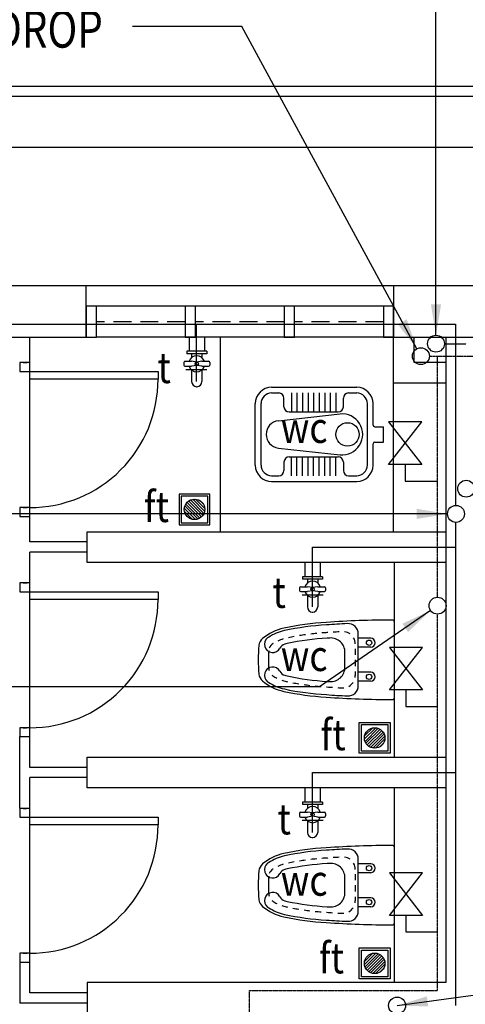
# Model space of a CAD drawing. Units: inches. Extents: x 582230 to 2243824, y -21550 to 587709.
# Drawn here: x 799871 to 802045, y 183863 to 188668 of the extents above; entities that cross this region are included whole.
import ezdxf
from ezdxf.enums import TextEntityAlignment as Align

# ---------------------------------------------------------------- set-up
doc = ezdxf.new("R2010")
doc.units = ezdxf.units.IN
doc.header["$LTSCALE"] = 3.5
doc.header["$MEASUREMENT"] = 0
for name, pattern in [('CENTER2', [1.125, 0.75, -0.125, 0.125, -0.125]), ('DASHDOT', [1, 0.5, -0.25, 0, -0.25]), ('HIDDEN', [0.375, 0.25, -0.125]), ('HIDDEN2', [0.1875, 0.125, -0.0625])]:
    doc.linetypes.add(name, pattern=pattern)
for name, color, linetype in [('1-8', 8, 'Continuous'), ('1-SANI', 250, 'Continuous'), ('CW', 3, 'Continuous')]:
    doc.layers.add(name, color=color, linetype=linetype)
doc.styles.add('ROMANS', font='romans.shx')
doc.styles.get("Standard").update_dxf_attribs({"font": 'simplex.shx'})
doc.dimstyles.get("Standard").update_dxf_attribs({"dimtxt": 200, "dimasz": 150, "dimexe": 0.18, "dimexo": 0.0625, "dimgap": 50, "dimtad": 1, "dimdec": 0, "dimzin": 0, "dimdsep": 46, "dimtxsty": 'Standard', "dimcen": 0.09, "dimclrd": 1, "dimclre": 1, "dimadec": 0, "dimazin": 0, "dimtfac": 1, "dimtdec": 0, "dimtofl": 0, "dimtmove": 0, "dimatfit": 3, "dimfxl": 1, "dimtolj": 1, "dimtzin": 0, "dimarcsym": 0})

# ---------------------------------------------------------------- blocks, each defined once
blk = doc.blocks.new('W4RSD')
at = {"layer": '1-SANI'}
for p, q in [((800698, 187119.7), (800698, 187050)), ((800772, 187119.7), (800698, 187119.7)), ((800772, 187119.7), (800772, 187050)), ((800849.6, 187119.7), (800849.6, 186169.7)), ((800686, 187050), (800686, 187038)), ((800784, 187050), (800686, 187050)), ((800784, 187038), (800686, 187038)), ((800710, 187038), (800710, 187020)), ((800760, 187038), (800760, 187020)), ((800784, 187050), (800784, 187038)), ((800671.3, 186995.2), (800671.3, 186983.2)), ((800677.3, 187001.2), (800710, 187001.2)), ((800677.3, 186977.2), (800710, 186977.2)), ((800735, 186997.2), (800710, 187001.2)), ((800735, 186981.2), (800710, 186977.2)), ((800760, 187001.2), (800735, 186997.2)), ((800760, 186977.2), (800735, 186981.2)), ((800760, 187001.2), (800792.6, 187001.2)), ((800760, 186977.2), (800792.6, 186977.2)), ((800798.6, 186995.2), (800798.6, 186983.2)), ((800710, 186958.5), (800710, 186902.5)), ((800760, 186958.5), (800760, 186902.5)), ((800733.7, 186877.5), (800735.9, 186877.5)), ((801100.5, 186874.7), (801515.5, 186874.7)), ((801100.5, 186846.7), (801135.5, 186846.7)), ((801160.5, 186779.7), (801160.5, 186821.7)), ((801196.7, 186846.7), (801196.7, 186754.7)), ((801223.8, 186846.7), (801223.8, 186754.7)), ((801250.9, 186846.7), (801250.9, 186754.7)), ((801278, 186846.7), (801278, 186754.7)), ((801305.1, 186846.7), (801305.1, 186754.7)), ((801332.2, 186846.7), (801332.2, 186754.7)), ((801359.3, 186846.7), (801359.3, 186754.7)), ((801386.4, 186846.7), (801386.4, 186754.7)), ((801413.5, 186846.7), (801413.5, 186754.7)), ((801450.5, 186779.7), (801450.5, 186821.7)), ((801475.5, 186846.7), (801515.5, 186846.7)), ((801020.5, 186494.7), (801020.5, 186794.7)), ((801048.5, 186494.7), (801048.5, 186794.7)), ((801567.5, 186494.7), (801567.5, 186794.7)), ((801595.5, 186690.2), (801595.5, 186794.7)), ((801133.3, 186711.4), (801434, 186744.2)), ((801185.5, 186754.7), (801425.5, 186754.7)), ((801603.5, 186682.2), (801645.5, 186682.2)), ((801645.5, 186607.2), (801645.5, 186682.2)), ((801595.5, 186494.7), (801595.5, 186599.2)), ((801603.5, 186607.2), (801645.5, 186607.2)), ((801133.3, 186578.1), (801434, 186545.3)), ((801185.5, 186534.7), (801425.5, 186534.7)), ((801196.7, 186442.7), (801196.7, 186534.7)), ((801223.8, 186442.7), (801223.8, 186534.7)), ((801250.9, 186442.7), (801250.9, 186534.7)), ((801278, 186442.7), (801278, 186534.7)), ((801305.1, 186442.7), (801305.1, 186534.7)), ((801332.2, 186442.7), (801332.2, 186534.7)), ((801359.3, 186442.7), (801359.3, 186534.7)), ((801386.4, 186442.7), (801386.4, 186534.7)), ((801413.5, 186442.7), (801413.5, 186534.7)), ((801160.5, 186509.7), (801160.5, 186467.7)), ((801450.5, 186509.7), (801450.5, 186467.7)), ((801100.5, 186442.7), (801135.5, 186442.7)), ((801475.5, 186442.7), (801515.5, 186442.7)), ((801100.5, 186414.7), (801515.5, 186414.7)), ((800799.4, 186353.6), (800649.4, 186353.6)), ((800649.4, 186353.6), (800649.4, 186203.6)), ((800789.4, 186343.6), (800659.4, 186343.6)), ((800659.4, 186343.6), (800659.4, 186213.6)), ((800789.4, 186213.6), (800789.4, 186343.6)), ((800799.4, 186203.6), (800799.4, 186353.6)), ((800677.3, 186295.2), (800741.1, 186231.4)), ((800681.9, 186304.8), (800750.7, 186236)), ((800688, 186312.8), (800758.7, 186242.1)), ((800695.6, 186319.4), (800765.3, 186249.7)), ((800704.6, 186324.5), (800770.3, 186258.7)), ((800715.5, 186327.8), (800773.6, 186269.6)), ((800729, 186328.4), (800774.2, 186283.1)), ((800749.9, 186321.6), (800767.5, 186304.1)), ((800674.7, 186283.7), (800729.5, 186228.8)), ((800675.4, 186268.8), (800714.7, 186229.5)), ((800649.4, 186203.6), (800799.4, 186203.6)), ((800659.4, 186213.6), (800789.4, 186213.6)), ((801263.1, 186019.7), (801263.1, 185950)), ((801337.1, 186019.7), (801263.1, 186019.7)), ((801337.1, 186019.7), (801337.1, 185950)), ((801251.1, 185950), (801251.1, 185938)), ((801349.1, 185950), (801251.1, 185950)), ((801349.1, 185938), (801251.1, 185938)), ((801275.1, 185938), (801275.1, 185920)), ((801325.1, 185938), (801325.1, 185920)), ((801349.1, 185950), (801349.1, 185938)), ((801236.5, 185895.2), (801236.5, 185883.2)), ((801242.5, 185901.2), (801275.1, 185901.2)), ((801242.5, 185877.2), (801275.1, 185877.2)), ((801300.1, 185897.2), (801275.1, 185901.2)), ((801300.1, 185881.2), (801275.1, 185877.2)), ((801275.1, 185858.5), (801275.1, 185802.5)), ((801325.1, 185901.2), (801300.1, 185897.2)), ((801325.1, 185877.2), (801300.1, 185881.2)), ((801325.1, 185901.2), (801357.8, 185901.2)), ((801325.1, 185877.2), (801357.8, 185877.2)), ((801325.1, 185858.5), (801325.1, 185802.5)), ((801363.8, 185895.2), (801363.8, 185883.2)), ((801298.9, 185777.5), (801301.1, 185777.5)), ((801699.6, 185360.9), (801699.6, 185728.6)), ((801523.3, 185418.3), (801523.3, 185671.2)), ((801583.6, 185649.7), (801523.3, 185649.7)), ((801458.3, 185508.4), (801458.3, 185581.1)), ((801508.4, 185598), (801508.4, 185568.9)), ((801583.6, 185605.7), (801523.3, 185605.7)), ((801508.4, 185544.7), (801508.4, 185513.7)), ((801508.4, 185487.7), (801508.4, 185467.6)), ((801583.6, 185483.7), (801523.3, 185483.7)), ((801583.6, 185439.7), (801523.3, 185439.7)), ((801528.1, 185238.2), (801678.1, 185238.2)), ((801528.1, 185088.2), (801528.1, 185238.2)), ((801678.1, 185238.2), (801678.1, 185088.2)), ((801538.1, 185228.2), (801668.1, 185228.2)), ((801538.1, 185098.2), (801538.1, 185228.2)), ((801553.4, 185158.1), (801608.2, 185212.9)), ((801554.1, 185172.9), (801593.4, 185212.2)), ((801556, 185146.5), (801619.8, 185210.3)), ((801560.6, 185137), (801629.4, 185205.7)), ((801566.7, 185128.9), (801637.4, 185199.6)), ((801574.3, 185122.4), (801644, 185192.1)), ((801668.1, 185228.2), (801668.1, 185098.2)), ((801583.3, 185117.3), (801649, 185183)), ((801594.2, 185114), (801652.3, 185172.1)), ((801607.7, 185113.4), (801652.9, 185158.6)), ((801628.6, 185120.2), (801646.2, 185137.7)), ((801668.1, 185098.2), (801538.1, 185098.2)), ((801678.1, 185088.2), (801528.1, 185088.2)), ((801263.1, 184919.7), (801263.1, 184850)), ((801337.1, 184919.7), (801263.1, 184919.7)), ((801337.1, 184919.7), (801337.1, 184850)), ((801251.1, 184850), (801251.1, 184838)), ((801349.1, 184850), (801251.1, 184850)), ((801349.1, 184850), (801349.1, 184838)), ((801242.5, 184801.2), (801275.1, 184801.2)), ((801349.1, 184838), (801251.1, 184838)), ((801275.1, 184838), (801275.1, 184820)), ((801300.1, 184797.2), (801275.1, 184801.2)), ((801325.1, 184801.2), (801300.1, 184797.2)), ((801325.1, 184838), (801325.1, 184820)), ((801325.1, 184801.2), (801357.8, 184801.2)), ((801236.5, 184795.2), (801236.5, 184783.2)), ((801242.5, 184777.2), (801275.1, 184777.2)), ((801300.1, 184781.2), (801275.1, 184777.2)), ((801275.1, 184758.5), (801275.1, 184702.5)), ((801325.1, 184777.2), (801300.1, 184781.2)), ((801325.1, 184777.2), (801357.8, 184777.2)), ((801325.1, 184758.5), (801325.1, 184702.5)), ((801363.8, 184795.2), (801363.8, 184783.2)), ((801298.9, 184677.5), (801301.1, 184677.5)), ((801699.6, 184260.9), (801699.6, 184628.6)), ((801523.3, 184318.3), (801523.3, 184571.2)), ((801583.6, 184549.7), (801523.3, 184549.7)), ((801458.3, 184408.4), (801458.3, 184481.1)), ((801508.4, 184498), (801508.4, 184468.9)), ((801583.6, 184505.7), (801523.3, 184505.7)), ((801508.4, 184444.7), (801508.4, 184413.7)), ((801508.4, 184387.7), (801508.4, 184367.6)), ((801583.6, 184383.7), (801523.3, 184383.7)), ((801583.6, 184339.7), (801523.3, 184339.7)), ((801528.1, 184138.2), (801678.1, 184138.2)), ((801528.1, 183988.2), (801528.1, 184138.2)), ((801678.1, 184138.2), (801678.1, 183988.2)), ((801538.1, 184128.2), (801668.1, 184128.2)), ((801538.1, 183998.2), (801538.1, 184128.2)), ((801553.4, 184058.1), (801608.2, 184112.9)), ((801554.1, 184072.9), (801593.4, 184112.2)), ((801556, 184046.5), (801619.8, 184110.3)), ((801560.6, 184037), (801629.4, 184105.7)), ((801566.7, 184028.9), (801637.4, 184099.6)), ((801574.3, 184022.4), (801644, 184092.1)), ((801583.3, 184017.3), (801649, 184083)), ((801668.1, 184128.2), (801668.1, 183998.2)), ((801594.2, 184014), (801652.3, 184072.1)), ((801607.7, 184013.4), (801652.9, 184058.6)), ((801628.6, 184020.2), (801646.2, 184037.7)), ((801678.1, 183988.2), (801528.1, 183988.2)), ((801668.1, 183998.2), (801538.1, 183998.2))]:
    blk.add_line(p, q, dxfattribs=at)
for centre, radius in [((800735, 186989.2), 8.02), ((801470.4, 186644.7), 57), ((800724.4, 186278.6), 50), ((801300.1, 185889.2), 8.02), ((801575.6, 185627.7), 13), ((801575.6, 185461.7), 13), ((801603.1, 185163.2), 50), ((801300.1, 184789.2), 8.02), ((801575.6, 184527.7), 13), ((801575.6, 184361.7), 13), ((801603.1, 184063.2), 50)]:
    blk.add_circle(centre, radius, dxfattribs=at)
for centre, radius, start, end in [((800735, 186989.2), 39.6, 17.6201, 162.3799), ((800677.3, 186995.2), 6, 90, 180), ((800677.3, 186983.2), 6, 180, 270), ((800735, 186989.2), 39.6, 197.6201, 342.3799), ((800792.6, 186995.2), 6, 0, 90), ((800792.6, 186983.2), 6, 270, 0), ((800735, 186902.5), 25, 180, 0), ((801100.5, 186794.7), 80, 90, 180), ((801515.5, 186794.7), 80, 0, 90), ((801100.5, 186794.7), 52, 90, 180), ((801135.5, 186821.7), 25, 0, 90), ((801475.5, 186821.7), 25, 90, 180), ((801515.5, 186794.7), 52, 0, 90), ((801185.5, 186779.7), 25, 180, 270), ((801425.5, 186779.7), 25, 270, 0), ((801444.8, 186644.7), 100, 263.7735, 96.2265), ((801140.5, 186644.7), 67, 96.2265, 263.7735), ((801603.5, 186690.2), 8, 180, 270), ((801603.5, 186599.2), 8, 90, 180), ((801185.5, 186509.7), 25, 90, 180), ((801425.5, 186509.7), 25, 0, 90), ((801100.5, 186494.7), 80, 180, 270), ((801100.5, 186494.7), 52, 180, 270), ((801515.5, 186494.7), 80, 270, 0), ((801515.5, 186494.7), 52, 270, 0), ((801135.5, 186467.7), 25, 270, 0), ((801475.5, 186467.7), 25, 180, 270), ((801300.1, 185889.2), 39.6, 17.6201, 162.3799), ((801242.5, 185895.2), 6, 90, 180), ((801242.5, 185883.2), 6, 180, 270), ((801300.1, 185889.2), 39.6, 197.6201, 342.3799), ((801357.8, 185895.2), 6, 0, 90), ((801357.8, 185883.2), 6, 270, 0), ((801300.1, 185802.5), 25, 180, 0), ((801448.8, 184340.6), 1388.8, 93.3722, 102.0023), ((801448.8, 184340.6), 1376.8, 93.3606, 101.9897), ((801699.6, 180969), 4769.7, 90.1204, 93.9974), ((801699.6, 180969), 4757.6, 92.7552, 94.0007), ((801473.3, 185671.2), 50, 0, 92.7552), ((801689.6, 185728.6), 10, 0, 90.1204), ((801214.4, 185456.7), 248.4, 102.6466, 129.5508), ((801214.4, 185456.7), 236.3, 102.724, 122.8947), ((801214.4, 185456.7), 236.3, 102.724, 122.8947), ((801448.8, 184340.6), 1338.8, 97.8756, 99.1231), ((801448.8, 184340.6), 1338.8, 95.5154, 96.7629), ((801448.8, 184340.6), 1338.8, 93.3606, 94.4027), ((801699.6, 180969), 4719.7, 93.9425, 94.0007), ((801699.6, 180969), 4719.7, 93.2729, 93.6268), ((801448.4, 185621.9), 60, 54.7412, 82.5324), ((801088.1, 185609.7), 50, 129.5508, 173.9377), ((801105.1, 185619.7), 40, 127.1986, 332.076), ((801131.1, 185585.5), 83, 122.8947, 127.1986), ((801131.1, 185585.5), 83, 122.8947, 127.1986), ((801131.1, 185585.5), 45, 122.8947, 159.2875), ((801214.4, 185456.7), 198.4, 122.7444, 122.8947), ((801214.4, 185456.7), 198.4, 106.816, 115.2339), ((801175.8, 185582.3), 40, 107.0866, 152.076), ((801214.4, 185456.7), 171.3, 102.724, 107.0866), ((801448.8, 184340.6), 1311.8, 93.3606, 101.9897), ((801448.8, 184340.6), 1338.8, 100.2358, 101.4833), ((801699.6, 180969), 4692.6, 93.8613, 94.0007), ((801388.3, 185581.1), 70, 0, 93.8613), ((801448.4, 185621.9), 60, 0, 29.8642), ((801583.6, 185627.7), 22, 270, 90), ((801699.6, 185544.7), 665, 173.9377, 186.0623), ((801699.6, 185544.7), 615, 175.8977, 184.1023), ((801088.1, 185479.8), 50, 186.0623, 230.4492), ((801105.1, 185469.7), 40, 27.924, 232.8014), ((801131.1, 185504), 45, 184.1023, 195.8051), ((801175.8, 185507.2), 40, 207.924, 252.9134), ((801388.3, 185508.4), 70, 266.1387, 0), ((801583.6, 185461.7), 22, 270, 90), ((801214.4, 185632.8), 248.4, 230.4492, 257.3534), ((801131.1, 185504), 83, 232.8014, 237.1053), ((801214.4, 185632.8), 236.3, 237.1053, 257.276), ((801131.1, 185504), 45, 229.0255, 237.1053), ((801214.4, 185632.8), 198.4, 237.1053, 243.6779), ((801214.4, 185632.8), 198.4, 251.1884, 257.276), ((801214.4, 185632.8), 171.3, 252.9134, 257.276), ((801448.8, 186748.9), 1338.8, 258.0103, 258.3556), ((801448.8, 186748.9), 1311.8, 258.0103, 266.6394), ((801448.8, 186748.9), 1338.8, 259.4683, 260.7158), ((801699.6, 190120.5), 4692.6, 265.9993, 266.1387), ((801448.4, 185467.6), 60, 298.7051, 326.4936), ((801448.4, 185467.6), 60, 351.3706, 0), ((801448.8, 186748.9), 1388.8, 257.9977, 266.6278), ((801448.8, 186748.9), 1376.8, 258.0103, 266.6394), ((801448.8, 186748.9), 1338.8, 261.8285, 263.0761), ((801448.8, 186748.9), 1338.8, 264.1887, 265.4363), ((801448.8, 186748.9), 1338.8, 266.5489, 266.6394), ((801699.6, 190120.5), 4719.7, 265.9993, 266.3275), ((801699.6, 190120.5), 4719.7, 266.6431, 266.9087), ((801448.4, 185467.6), 60, 266.9087, 273.8281), ((801473.3, 185418.3), 50, 267.2448, 0), ((801699.6, 190120.5), 4769.7, 266.0026, 269.8796), ((801699.6, 190120.5), 4757.6, 265.9993, 267.2448), ((801689.6, 185360.9), 10, 269.8796, 0), ((801242.5, 184795.2), 6, 90, 180), ((801300.1, 184789.2), 39.6, 17.6201, 162.3799), ((801357.8, 184795.2), 6, 0, 90), ((801242.5, 184783.2), 6, 180, 270), ((801300.1, 184789.2), 39.6, 197.6201, 342.3799), ((801357.8, 184783.2), 6, 270, 0), ((801300.1, 184702.5), 25, 180, 0), ((801448.8, 183240.6), 1388.8, 93.3722, 102.0023), ((801448.8, 183240.6), 1376.8, 93.3606, 101.9897), ((801699.6, 179869), 4769.7, 90.1204, 93.9974), ((801699.6, 179869), 4757.6, 92.7552, 94.0007), ((801473.3, 184571.2), 50, 0, 92.7552), ((801689.6, 184628.6), 10, 0, 90.1204), ((801214.4, 184356.7), 248.4, 102.6466, 129.5508), ((801214.4, 184356.7), 236.3, 102.724, 122.8947), ((801214.4, 184356.7), 236.3, 102.724, 122.8947), ((801448.8, 183240.6), 1338.8, 97.8756, 99.1231), ((801448.8, 183240.6), 1338.8, 95.5154, 96.7629), ((801448.8, 183240.6), 1338.8, 93.3606, 94.4027), ((801699.6, 179869), 4719.7, 93.9425, 94.0007), ((801699.6, 179869), 4719.7, 93.2729, 93.6268), ((801448.4, 184521.9), 60, 54.7412, 82.5324), ((801699.6, 184444.7), 665, 173.9377, 186.0623), ((801088.1, 184509.7), 50, 129.5508, 173.9377), ((801105.1, 184519.7), 40, 127.1986, 332.076), ((801131.1, 184485.5), 83, 122.8947, 127.1986), ((801131.1, 184485.5), 83, 122.8947, 127.1986), ((801131.1, 184485.5), 45, 122.8947, 159.2875), ((801214.4, 184356.7), 198.4, 122.7444, 122.8947), ((801214.4, 184356.7), 198.4, 106.816, 115.2339), ((801175.8, 184482.3), 40, 107.0866, 152.076), ((801214.4, 184356.7), 171.3, 102.724, 107.0866), ((801448.8, 183240.6), 1311.8, 93.3606, 101.9897), ((801448.8, 183240.6), 1338.8, 100.2358, 101.4833), ((801699.6, 179869), 4692.6, 93.8613, 94.0007), ((801388.3, 184481.1), 70, 0, 93.8613), ((801448.4, 184521.9), 60, 0, 29.8642), ((801583.6, 184527.7), 22, 270, 90), ((801699.6, 184444.7), 615, 175.8977, 184.1023), ((801088.1, 184379.8), 50, 186.0623, 230.4492), ((801105.1, 184369.7), 40, 27.924, 232.8014), ((801131.1, 184404), 45, 184.1023, 195.8051), ((801131.1, 184404), 45, 229.0255, 237.1053), ((801175.8, 184407.2), 40, 207.924, 252.9134), ((801214.4, 184532.8), 171.3, 252.9134, 257.276), ((801388.3, 184408.4), 70, 266.1387, 0), ((801583.6, 184361.7), 22, 270, 90), ((801214.4, 184532.8), 248.4, 230.4492, 257.3534), ((801131.1, 184404), 83, 232.8014, 237.1053), ((801214.4, 184532.8), 236.3, 237.1053, 257.276), ((801214.4, 184532.8), 198.4, 237.1053, 243.6779), ((801214.4, 184532.8), 198.4, 251.1884, 257.276), ((801448.8, 185648.9), 1338.8, 258.0103, 258.3556), ((801448.8, 185648.9), 1311.8, 258.0103, 266.6394), ((801448.8, 185648.9), 1338.8, 259.4683, 260.7158), ((801448.8, 185648.9), 1338.8, 261.8285, 263.0761), ((801699.6, 189020.5), 4692.6, 265.9993, 266.1387), ((801448.4, 184367.6), 60, 298.7051, 326.4936), ((801448.4, 184367.6), 60, 351.3706, 0), ((801448.8, 185648.9), 1388.8, 257.9977, 266.6278), ((801448.8, 185648.9), 1376.8, 258.0103, 266.6394), ((801448.8, 185648.9), 1338.8, 264.1887, 265.4363), ((801699.6, 189020.5), 4757.6, 265.9993, 267.2448), ((801448.8, 185648.9), 1338.8, 266.5489, 266.6394), ((801699.6, 189020.5), 4719.7, 265.9993, 266.3275), ((801699.6, 189020.5), 4719.7, 266.6431, 266.9087), ((801448.4, 184367.6), 60, 266.9087, 273.8281), ((801473.3, 184318.3), 50, 267.2448, 0), ((801699.6, 189020.5), 4769.7, 266.0026, 269.8796), ((801689.6, 184260.9), 10, 269.8796, 0)]:
    blk.add_arc(centre, radius, start, end, dxfattribs=at)
at = {"layer": '1-SANI', "style": 'ROMANS', "width": 0.85}
for s, p in [('t', (800576, 186894.8)), ('wc', (801259, 186602.8)), ('ft', (800538.5, 186216.8)), ('t', (801137, 185797.8)), ('wc', (801259, 185489.8)), ('ft', (801400.5, 185103.3)), ('t', (801161.5, 184692.3)), ('wc', (801259, 184393.3)), ('ft', (801392.5, 184014.3))]:
    blk.add_text(s, height=150, dxfattribs=at).set_placement(p, align=Align.CENTER)

msp = doc.modelspace()

# ---------------------------------------------------------------- linework, layer by layer
at = {"layer": '1-8', "color": 250}
for p, q in [((801695.5, 187369.9), (800195.5, 187369.9)), ((800245.5, 187269.7), (800195.5, 187269.7)), ((800195.5, 187269.7), (800195.5, 187119.7)), ((801695.5, 187269.7), (800245.5, 187269.7)), ((800245.5, 187119.7), (800245.5, 187269.7)), ((800728.8, 187269.7), (800678.8, 187269.7)), ((800678.8, 187269.7), (800678.8, 187119.7)), ((800728.8, 187119.7), (800728.8, 187269.7)), ((801212.2, 187269.7), (801162.2, 187269.7)), ((801162.2, 187269.7), (801162.2, 187119.7)), ((801212.2, 187119.7), (801212.2, 187269.7)), ((801695.5, 187269.7), (801645.5, 187269.7)), ((801645.5, 187269.7), (801645.5, 187119.7)), ((801695.5, 187269.7), (801645.5, 187269.7)), ((801645.5, 187269.7), (801645.5, 187119.7)), ((801695.5, 187119.7), (801695.5, 187269.7)), ((801695.5, 187119.7), (801695.5, 187269.7)), ((800195.5, 187119.7), (800245.5, 187119.7)), ((801695.5, 187119.7), (800245.5, 187119.7)), ((800678.8, 187119.7), (800728.8, 187119.7)), ((801162.2, 187119.7), (801212.2, 187119.7)), ((801645.5, 187119.7), (801695.5, 187119.7)), ((801645.5, 187119.7), (801695.5, 187119.7))]:
    msp.add_line(p, q, dxfattribs=at)
at = {"layer": '1-8', "color": 250, "linetype": 'HIDDEN', "ltscale": 100}
for p, q in [((800678.8, 187194.7), (800245.5, 187194.7)), ((801162.2, 187194.7), (800728.8, 187194.7)), ((801645.5, 187194.7), (801212.2, 187194.7))]:
    msp.add_line(p, q, dxfattribs=at)
at = {"layer": '1-8'}
for p, q in [((799921.1, 186994.7), (799921.1, 187119.7)), ((801695.5, 186169.7), (801695.5, 186894.7)), ((799921.1, 186119.7), (799921.1, 186244.7)), ((800199.6, 186119.7), (799921.1, 186119.7)), ((800199.6, 186069.7), (799921.1, 186069.7)), ((799921.1, 185919.7), (799921.1, 186069.7)), ((801699.6, 185069.7), (801699.6, 186019.7)), ((799871.1, 184820.1), (799871.1, 185169.7)), ((799921.1, 185019.7), (799921.1, 185169.7)), ((800199.6, 185019.7), (799921.1, 185019.7)), ((800199.6, 184969.7), (799921.1, 184969.7)), ((799921.1, 184844.7), (799921.1, 184969.7)), ((800199.6, 184969.7), (799921.1, 184969.7)), ((799921.1, 184819.7), (799921.1, 184969.7)), ((801699.6, 183969.7), (801699.6, 184919.7)), ((799871.1, 184069.4), (799871.1, 183869.7)), ((799921.1, 183919.7), (799921.1, 184069.7)), ((800199.6, 183919.7), (799921.1, 183919.7)), ((800199.6, 183869.7), (799871.1, 183869.7))]:
    msp.add_line(p, q, dxfattribs=at)
at = {"layer": '1-8', "linetype": 'HIDDEN2'}
for p, q in [((801949.6, 187119.7), (801949.6, 183969.7)), ((800374.6, 183969.7), (800199.6, 183969.7)), ((800199.6, 183969.7), (800199.6, 183819.7)), ((801949.6, 183969.7), (800374.6, 183969.7))]:
    msp.add_line(p, q, dxfattribs=at)
at = {"layer": '1-8', "color": 250, "linetype": 'Continuous'}
for p, q in [((799903.6, 186994.7), (799871.1, 186994.7)), ((799871.1, 186994.7), (799871.1, 186951.7)), ((799888.6, 186994.7), (799903.6, 186994.7)), ((799921.1, 186994.7), (799903.6, 186994.7)), ((799903.6, 186994.7), (799903.6, 186992.2)), ((799921.1, 186951.7), (799921.1, 186994.7)), ((799871.1, 186951.7), (799871.1, 186951.7)), ((799871.1, 186951.7), (799871.1, 186951.7)), ((799871.1, 186951.7), (799899.6, 186951.7)), ((799899.6, 186951.7), (799899.6, 186951.7)), ((799899.6, 186951.7), (799921.1, 186951.7)), ((799921.1, 186287.7), (799921.1, 186951.7)), ((799921.1, 186913.7), (799921.1, 186951.7)), ((799921.1, 186951.7), (800547.1, 186951.7)), ((800547.1, 186951.7), (800547.1, 186913.7)), ((800547.1, 186913.7), (799921.1, 186913.7)), ((799903.6, 186287.7), (799871.1, 186287.7)), ((799871.1, 186287.7), (799871.1, 186244.7)), ((799871.1, 186244.7), (799871.1, 186244.7)), ((799871.1, 186244.7), (799871.1, 186244.7)), ((799871.1, 186244.7), (799899.6, 186244.7)), ((799888.6, 186287.7), (799903.6, 186287.7)), ((799899.6, 186244.7), (799899.6, 186244.7)), ((799899.6, 186244.7), (799921.1, 186244.7)), ((799921.1, 186287.7), (799903.6, 186287.7)), ((799903.6, 186287.7), (799903.6, 186285.2)), ((799921.1, 186244.7), (799921.1, 186287.7)), ((799903.6, 185919.7), (799871.1, 185919.7)), ((799871.1, 185919.7), (799871.1, 185876.7)), ((799888.6, 185919.7), (799903.6, 185919.7)), ((799921.1, 185919.7), (799903.6, 185919.7)), ((799903.6, 185919.7), (799903.6, 185917.2)), ((799921.1, 185876.7), (799921.1, 185919.7)), ((799871.1, 185876.7), (799871.1, 185876.7)), ((799871.1, 185876.7), (799871.1, 185876.7)), ((799871.1, 185876.7), (799899.6, 185876.7)), ((799899.6, 185876.7), (799899.6, 185876.7)), ((799899.6, 185876.7), (799921.1, 185876.7)), ((799921.1, 185212.7), (799921.1, 185876.7)), ((799921.1, 185838.7), (799921.1, 185876.7)), ((799921.1, 185876.7), (800547.1, 185876.7)), ((800547.1, 185876.7), (800547.1, 185838.7)), ((800547.1, 185838.7), (799921.1, 185838.7)), ((799903.6, 185212.7), (799871.1, 185212.7)), ((799871.1, 185212.7), (799871.1, 185169.7)), ((799888.6, 185212.7), (799903.6, 185212.7)), ((799921.1, 185212.7), (799903.6, 185212.7)), ((799903.6, 185212.7), (799903.6, 185210.2)), ((799921.1, 185169.7), (799921.1, 185212.7)), ((799871.1, 185169.7), (799871.1, 185169.7)), ((799871.1, 185169.7), (799871.1, 185169.7)), ((799871.1, 185169.7), (799899.6, 185169.7)), ((799899.6, 185169.7), (799899.6, 185169.7)), ((799899.6, 185169.7), (799921.1, 185169.7)), ((799903.6, 184819.7), (799871.1, 184819.7)), ((799871.1, 184819.7), (799871.1, 184776.7)), ((799888.6, 184819.7), (799903.6, 184819.7)), ((799921.1, 184819.7), (799903.6, 184819.7)), ((799903.6, 184819.7), (799903.6, 184817.2)), ((799921.1, 184776.7), (799921.1, 184819.7)), ((799871.1, 184776.7), (799871.1, 184776.7)), ((799871.1, 184776.7), (799871.1, 184776.7)), ((799871.1, 184776.7), (799899.6, 184776.7)), ((799899.6, 184776.7), (799899.6, 184776.7)), ((799899.6, 184776.7), (799921.1, 184776.7)), ((799921.1, 184112.7), (799921.1, 184776.7)), ((799921.1, 184738.7), (799921.1, 184776.7)), ((799921.1, 184776.7), (800547.1, 184776.7)), ((800547.1, 184776.7), (800547.1, 184738.7)), ((800547.1, 184738.7), (799921.1, 184738.7)), ((799903.6, 184112.7), (799871.1, 184112.7)), ((799871.1, 184112.7), (799871.1, 184069.7)), ((799888.6, 184112.7), (799903.6, 184112.7)), ((799921.1, 184112.7), (799903.6, 184112.7)), ((799903.6, 184112.7), (799903.6, 184110.2)), ((799921.1, 184069.7), (799921.1, 184112.7)), ((799871.1, 184069.7), (799871.1, 184069.7)), ((799871.1, 184069.7), (799871.1, 184069.7)), ((799871.1, 184069.7), (799899.6, 184069.7)), ((799899.6, 184069.7), (799899.6, 184069.7)), ((799899.6, 184069.7), (799921.1, 184069.7))]:
    msp.add_line(p, q, dxfattribs=at)
at = {"layer": '1-8'}
for points in [[(835199.6, 188044.7), (775720.2, 188044.7), (770198.1, 193566.8), (768712.3, 193566.8), (756451.7, 181306.2), (755345.8, 181306.2), (755345.4, 181606.2), (756327.4, 181606.2), (768588.1, 193866.8), (770322.4, 193866.8), (775844.5, 188344.7), (835199.6, 188344.7)], [(755345.4, 181556.2), (756348.1, 181556.2), (768608.8, 193816.8), (770301.7, 193816.8), (775823.8, 188294.7), (835199.6, 188294.7)], [(801949.6, 186019.7), (800199.6, 186019.7), (800199.6, 186169.7), (801949.6, 186169.7)], [(801949.6, 184919.7), (800199.6, 184919.7), (800199.6, 185069.7), (801949.6, 185069.7)]]:
    msp.add_lwpolyline(points, dxfattribs=at)
at = {"layer": '1-8', "linetype": 'HIDDEN2'}
for points in [[(800195.5, 187370.2), (799720.5, 187370.2), (799720.5, 187119.7), (800195.5, 187119.7)], [(802353.8, 187370.2), (801695.5, 187370.2), (801695.5, 187119.7), (802353.8, 187119.7)]]:
    msp.add_lwpolyline(points, close=True, dxfattribs=at)
for points in [[(801949.6, 186894.7), (801695.5, 186894.7), (801695.5, 187119.7)], [(801949.6, 186994.7), (801795.5, 186994.7), (801795.5, 187119.7)]]:
    msp.add_lwpolyline(points, dxfattribs=at)
at = {"layer": '1-8', "color": 250, "linetype": 'Continuous'}
for centre in [(799921.9, 186911.9), (799921.9, 185836.9), (799921.9, 184736.9)]:
    msp.add_arc(centre, 624.1, 269.9296, 0.1701, dxfattribs=at)
at = {"layer": 'CW', "color": 2, "linetype": 'CENTER2'}
for p, q in [((797998.9, 187183.1), (801999.8, 187183.1)), ((801999.8, 186298), (801999.8, 187183.1)), ((801943.6, 187087.3), (802049.5, 187087.3)), ((801999.8, 183857), (801999.8, 186215.4)), ((801300.1, 186094.7), (801999.8, 186094.7)), ((801300.1, 184994.7), (801999.8, 184994.7))]:
    msp.add_line(p, q, dxfattribs=at)
at = {"layer": 'CW', "color": 3, "linetype": 'Continuous'}
for p, q in [((800733.3, 186902.5), (800733.3, 187183.1)), ((800682, 186961.9), (800784.5, 186961.9)), ((801751.6, 186497.5), (801751.6, 186416.5)), ((801751.6, 186416.5), (801909.8, 186416.5)), ((801300.1, 185802.5), (801300.1, 186094.7)), ((801248.9, 185861.9), (801351.3, 185861.9)), ((801755.7, 185397.5), (801755.7, 185316.5)), ((801755.7, 185316.5), (801909.8, 185316.5)), ((801300.1, 184702.5), (801300.1, 184994.7)), ((801248.9, 184761.9), (801351.3, 184761.9)), ((801755.7, 184297.5), (801755.7, 184216.5)), ((801755.7, 184216.5), (801909.8, 184216.5))]:
    msp.add_line(p, q, dxfattribs=at)
at = {"layer": 'CW', "color": 2, "linetype": 'DASHDOT'}
for p, q in [((801870.1, 187026.2), (802139.5, 187026.2)), ((801909.8, 185850), (801909.8, 187026.2)), ((801909.8, 183930.7), (801909.8, 185767.4)), ((800992.3, 183930.7), (801909.8, 183930.7)), ((800992.3, 183453.5), (800992.3, 183930.7))]:
    msp.add_line(p, q, dxfattribs=at)
at = {"layer": 'CW', "color": 3, "linetype": 'Continuous'}
for points in [[(801832.5, 186705.3), (801670.7, 186705.3), (801832.5, 186497.5), (801670.7, 186497.5), (801832.5, 186705.3)], [(801836.6, 185605.3), (801674.8, 185605.3), (801836.6, 185397.5), (801674.8, 185397.5), (801836.6, 185605.3)], [(801836.6, 184505.3), (801674.8, 184505.3), (801836.6, 184297.5), (801674.8, 184297.5), (801836.6, 184505.3)]]:
    msp.add_lwpolyline(points, dxfattribs=at)
at = {"layer": 'CW', "color": 2, "linetype": 'Continuous'}
for centre in [(801902.3, 187087.3), (801828.8, 187026.2), (802049.5, 186379.6), (801999.8, 186256.7), (801909.8, 185808.7), (801712.6, 183857)]:
    msp.add_circle(centre, 41.3, dxfattribs=at)

# ---------------------------------------------------------------- block references
at = {"layer": '1-SANI', "color": 1, "linetype": 'Continuous'}
msp.add_blockref('W4RSD', (0, 0), dxfattribs=at)

# ---------------------------------------------------------------- texts
at = {"layer": 'CW', "color": 2, "style": 'ROMANS', "width": 0.8}
msp.add_text('40mm%%C ABS CLASS 15 PIPE DROP', height=180, dxfattribs=at).set_placement((800276.8, 188532), align=Align.RIGHT)

# ---------------------------------------------------------------- leaders
at = {"layer": 'CW', "color": 1, "linetype": 'Continuous'}
for points, override in [([(801902.3, 187128.6), (801902.3, 189388.3), (801468.6, 189388.3)], {"dimgap": 50, "dimtad": 0}), ([(801809.1, 187062.5), (800955, 188635.1), (800421, 188635.1)], {"dimgap": 50, "dimtad": 0}), ([(801958.6, 186256.7), (796139.1, 186256.7)], {"dimgap": 50, "dimtad": 0}), ([(801875.8, 185785.3), (801334, 185412.7), (796139.1, 185412.7)], {"dimgap": 50, "dimtad": 0}), ([(801712.6, 183857), (803353.6, 184084), (807145.6, 184084)], {"dimtad": 0})]:
    msp.add_leader(points, dimstyle='Standard', override=override, dxfattribs=at)

doc.saveas('drawing.dxf')
